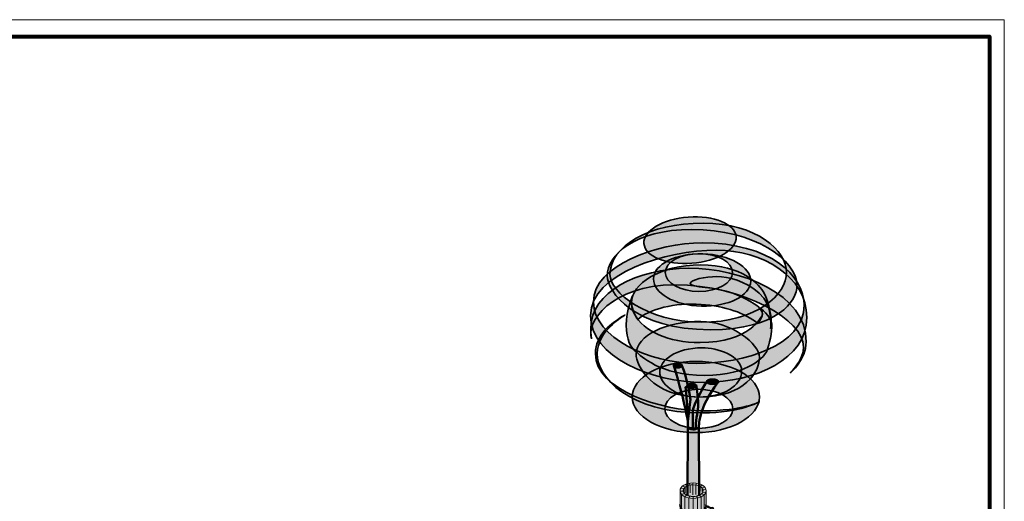
# Model space of a CAD drawing. Units: inches. Extents: x -2593 to 3187, y 123 to 718.
# Drawn here: x 282 to 718, y 505 to 718 of the extents above; entities that cross this region are included whole.
import ezdxf

# ---------------------------------------------------------------- set-up
doc = ezdxf.new("R2010")
doc.units = ezdxf.units.IN
doc.header["$MEASUREMENT"] = 0
doc.layers.add('Calque 1', color=7, linetype='Continuous')

# ---------------------------------------------------------------- blocks, each defined once
blk = doc.blocks.new('block 34')
at = {"layer": 'Calque 1', "true_color": 0xf2d37b}
h = blk.add_hatch(color=41, dxfattribs=at)
h.dxf.hatch_style = 2
edge = h.paths.add_edge_path()
edge.add_spline(control_points=[(585.79, 509.25), (585.79, 507.35), (583.2, 505.81), (580.01, 505.81), (576.82, 505.81), (574.23, 507.35), (574.23, 509.25), (574.23, 511.15), (576.82, 512.69), (580.01, 512.69), (583.2, 512.69), (585.79, 511.15), (585.79, 509.25)], knot_values=[0, 0, 0, 0, 1, 1, 1, 2, 2, 2, 3, 3, 3, 4, 4, 4, 4], degree=3, periodic=1)
at = {"layer": 'Calque 1', "true_color": 0xe1be6a}
h = blk.add_hatch(color=43, dxfattribs=at)
h.dxf.hatch_style = 2
edge = h.paths.add_edge_path()
edge.add_spline(control_points=[(584.38, 509.68), (584.04, 510.92), (582.23, 511.87), (580.04, 511.87), (577.61, 511.87), (575.64, 510.7), (575.64, 509.26), (575.64, 507.82), (577.61, 506.65), (580.04, 506.65), (582.46, 506.65), (584.43, 507.82), (584.43, 509.26), (584.43, 509.4), (584.41, 509.54), (584.38, 509.68)], knot_values=[0, 0, 0, 0, 1, 1, 1, 2, 2, 2, 3, 3, 3, 4, 4, 4, 5, 5, 5, 5], degree=3, periodic=1)
at = {"layer": 'Calque 1', "lineweight": 0}
for points, knots in [([(585.79, 509.25), (585.79, 507.35), (583.2, 505.81), (580.01, 505.81), (576.82, 505.81), (574.23, 507.35), (574.23, 509.25), (574.23, 511.15), (576.82, 512.69), (580.01, 512.69), (583.2, 512.69), (585.79, 511.15), (585.79, 509.25)], [0, 0, 0, 0, 1, 1, 1, 2, 2, 2, 3, 3, 3, 4, 4, 4, 4]), ([(584.38, 509.68), (584.04, 510.92), (582.23, 511.87), (580.04, 511.87), (577.61, 511.87), (575.64, 510.7), (575.64, 509.26), (575.64, 507.82), (577.61, 506.65), (580.04, 506.65), (582.46, 506.65), (584.43, 507.82), (584.43, 509.26), (584.43, 509.4), (584.41, 509.54), (584.38, 509.68)], [0, 0, 0, 0, 1, 1, 1, 2, 2, 2, 3, 3, 3, 4, 4, 4, 5, 5, 5, 5])]:
    blk.add_open_spline(points, degree=3, knots=knots, dxfattribs=at)
blk = doc.blocks.new('block 33')
at = {"layer": 'Calque 1', "true_color": 0xffdc65}
h = blk.add_hatch(color=41, dxfattribs=at)
h.dxf.hatch_style = 2
edge = h.paths.add_edge_path()
edge.add_spline(control_points=[(574.23, 509.25), (574.23, 507.35), (576.82, 505.81), (580.01, 505.81), (583.2, 505.81), (585.79, 507.35), (585.79, 509.25), (585.79, 509.25), (585.79, 434.71), (585.79, 434.71), (585.79, 432.81), (583.2, 431.27), (580.01, 431.27), (576.82, 431.27), (574.23, 432.81), (574.23, 434.71), (574.23, 434.71), (574.23, 509.25), (574.23, 509.25)], knot_values=[0, 0, 0, 0, 1, 1, 1, 2, 2, 2, 3, 3, 3, 4, 4, 4, 5, 5, 5, 6, 6, 6, 6], degree=3, periodic=1)
at = {"layer": 'Calque 1', "color": 47, "lineweight": 20, "true_color": 0x806e3f}
for points in [[(574.59, 510.41), (575.89, 510.14), (575.89, 508.63)], [(575.45, 511.27), (576.5, 510.81), (576.5, 508.32)], [(576.66, 512.03), (577.44, 511.39), (577.44, 507.83)], [(578.21, 512.49), (578.63, 511.74), (578.63, 508.28)], [(579.91, 512.69), (579.94, 511.88), (579.94, 507.44)], [(581.53, 512.54), (581.18, 511.77), (581.18, 507.53)], [(583, 512.16), (582.32, 511.5), (582.32, 508.23)], [(584.06, 511.7), (583.14, 511.14), (583.14, 508.98)], [(585.1, 510.79), (583.95, 510.44), (583.95, 508.94)], [(584.37, 509.66), (585.68, 509.78)], [(574.28, 509.02), (575.67, 509.08)], [(574.94, 433.13), (574.94, 507.58), (576.18, 508.01)], [(576.31, 432.09), (576.31, 506.64), (577.21, 507.27)], [(578.55, 506.81), (578.06, 506), (578.06, 431.38)], [(580.01, 431.27), (580.01, 505.81), (580.02, 506.65)], [(581.46, 506.77), (581.88, 506.03), (581.88, 431.27)], [(583.55, 431.97), (583.55, 506.56), (582.72, 507.2)], [(583.74, 507.89), (584.92, 507.45), (584.92, 432.91)], [(585.61, 508.41), (584.28, 508.61)]]:
    blk.add_lwpolyline(points, dxfattribs=at)
at = {"layer": 'Calque 1', "lineweight": 0}
blk.add_open_spline([(574.23, 509.25), (574.23, 507.35), (576.82, 505.81), (580.01, 505.81), (583.2, 505.81), (585.79, 507.35), (585.79, 509.25), (585.79, 509.25), (585.79, 434.71), (585.79, 434.71), (585.79, 432.81), (583.2, 431.27), (580.01, 431.27), (576.82, 431.27), (574.23, 432.81), (574.23, 434.71), (574.23, 434.71), (574.23, 509.25), (574.23, 509.25)], degree=3, knots=[0, 0, 0, 0, 1, 1, 1, 2, 2, 2, 3, 3, 3, 4, 4, 4, 5, 5, 5, 6, 6, 6, 6], dxfattribs=at)
at = {"layer": 'Calque 1', "color": 7, "lineweight": 35, "true_color": 0xffffff}
for points, knots in [([(574.2, 503.12), (574.2, 501.12), (576.08, 499.35), (579.96, 499.35), (583.85, 499.35), (585.73, 501.24), (585.73, 502.65)], [0, 0, 0, 0, 1, 1, 1, 2, 2, 2, 2]), ([(585.43, 503.12), (585.67, 502.41), (587.26, 501.24), (588.2, 501.71), (589.14, 502.18), (588.78, 500.76), (588.55, 500.29)], [0, 0, 0, 0, 1, 1, 1, 2, 2, 2, 2]), ([(585.49, 502.18), (585.49, 502.18), (586.78, 503), (587.49, 501.59), (588.2, 500.18), (589.37, 501.24), (589.37, 501.24)], [0, 0, 0, 0, 1, 1, 1, 2, 2, 2, 2]), ([(585.84, 475.01), (585.84, 473.48), (583.02, 471.72), (580.08, 471.72), (577.14, 471.72), (574.32, 473.6), (574.32, 475.36), (574.32, 475.36), (572.09, 474.31), (572.09, 472.9)], [0, 0, 0, 0, 1, 1, 1, 2, 2, 2, 3, 3, 3, 3]), ([(574.85, 474.13), (574.38, 474.25), (572.56, 475.95), (572.56, 475.01), (572.56, 474.07), (573.03, 473.72), (572.67, 473.01)], [0, 0, 0, 0, 1, 1, 1, 2, 2, 2, 2]), ([(574.2, 442.56), (574.2, 441.26), (575.73, 439.03), (579.73, 439.03), (583.37, 439.03), (585.61, 441.14), (585.61, 442.67), (585.61, 442.67), (586.26, 445), (587.26, 444.1), (587.37, 444.01), (587.78, 443.41), (588.07, 443.41), (588.35, 443.41), (588.68, 444.28), (588.75, 444.47)], [0, 0, 0, 0, 1, 1, 1, 2, 2, 2, 3, 3, 3, 4, 4, 4, 5, 5, 5, 5]), ([(585.7, 444.58), (585.93, 443.64), (587.13, 443.53), (588.08, 444.2), (588.25, 444.33), (588.68, 444.16), (588.96, 443.77)], [0, 0, 0, 0, 1, 1, 1, 2, 2, 2, 2])]:
    blk.add_open_spline(points, degree=3, knots=knots, dxfattribs=at)
at = {"layer": 'Calque 1'}
blk.add_blockref('block 34', (0, 0), dxfattribs=at)
blk = doc.blocks.new('block 32')
at = {"layer": 'Calque 1', "true_color": 0xc89f83}
h = blk.add_hatch(color=33, dxfattribs=at)
h.dxf.hatch_style = 2
edge = h.paths.add_edge_path()
edge.add_spline(control_points=[(580.03, 536.37), (578.38, 536.37), (577.71, 537.28), (577.71, 537.28), (577.71, 537.28), (577.58, 507.3), (577.58, 507.3), (577.58, 507.3), (578.41, 506.72), (580.22, 506.72), (582.03, 506.72), (582.72, 507.35), (582.72, 507.35), (582.72, 507.35), (582.53, 537.28), (582.53, 537.28), (582.53, 537.28), (581.67, 536.37), (580.03, 536.37)], knot_values=[0, 0, 0, 0, 1, 1, 1, 2, 2, 2, 3, 3, 3, 4, 4, 4, 5, 5, 5, 6, 6, 6, 6], degree=3, periodic=1)
at = {"layer": 'Calque 1', "lineweight": 0}
blk.add_open_spline([(580.03, 536.37), (578.38, 536.37), (577.71, 537.28), (577.71, 537.28), (577.71, 537.28), (577.58, 507.3), (577.58, 507.3), (577.58, 507.3), (578.41, 506.72), (580.22, 506.72), (582.03, 506.72), (582.72, 507.35), (582.72, 507.35), (582.72, 507.35), (582.53, 537.28), (582.53, 537.28), (582.53, 537.28), (581.67, 536.37), (580.03, 536.37)], degree=3, knots=[0, 0, 0, 0, 1, 1, 1, 2, 2, 2, 3, 3, 3, 4, 4, 4, 5, 5, 5, 6, 6, 6, 6], dxfattribs=at)
at = {"layer": 'Calque 1', "color": 250, "lineweight": 50, "true_color": 0x1a171b}
blk.add_open_spline([(582.72, 507.35), (582.72, 507.35), (582.53, 537.28), (582.53, 537.28), (582.53, 537.28), (581.67, 536.37), (580.03, 536.37), (578.38, 536.37), (577.71, 537.28), (577.71, 537.28), (577.71, 537.28), (577.58, 507.3), (577.58, 507.3)], degree=3, knots=[0, 0, 0, 0, 1, 1, 1, 2, 2, 2, 3, 3, 3, 4, 4, 4, 4], dxfattribs=at)
at = {"layer": 'Calque 1'}
blk.add_blockref('block 33', (0, 0), dxfattribs=at)
blk = doc.blocks.new('block 35')
at = {"layer": 'Calque 1', "true_color": 0xc89f83}
h = blk.add_hatch(color=33, dxfattribs=at)
h.dxf.hatch_style = 2
edge = h.paths.add_edge_path()
edge.add_spline(control_points=[(575.01, 564.66), (575.01, 564.12), (574.21, 563.69), (573.21, 563.69), (572.22, 563.69), (571.41, 564.12), (571.41, 564.66), (571.41, 565.2), (572.22, 565.63), (573.21, 565.63), (574.21, 565.63), (575.01, 565.2), (575.01, 564.66)], knot_values=[0, 0, 0, 0, 1, 1, 1, 2, 2, 2, 3, 3, 3, 4, 4, 4, 4], degree=3, periodic=1)
h = blk.add_hatch(color=33, dxfattribs=at)
h.dxf.hatch_style = 2
edge = h.paths.add_edge_path()
edge.add_spline(control_points=[(571.41, 564.67), (571.41, 564.67), (576.33, 548.71), (577.65, 539.8), (577.65, 539.8), (578.8, 549.7), (578.8, 549.7), (578.8, 549.7), (577.48, 559.2), (575.01, 564.67), (575.01, 564.67), (571.41, 564.67), (571.41, 564.67)], knot_values=[0, 0, 0, 0, 1, 1, 1, 2, 2, 2, 3, 3, 3, 4, 4, 4, 4], degree=3, periodic=1)
at = {"layer": 'Calque 1', "color": 250, "lineweight": 50, "true_color": 0x1a171b}
for points in [[(575.01, 564.66), (575.01, 564.12), (574.21, 563.69), (573.21, 563.69), (572.22, 563.69), (571.41, 564.12), (571.41, 564.66), (571.41, 565.2), (572.22, 565.63), (573.21, 565.63), (574.21, 565.63), (575.01, 565.2), (575.01, 564.66)], [(571.41, 564.67), (571.41, 564.67), (576.33, 548.71), (577.65, 539.8), (577.65, 539.8), (578.8, 549.7), (578.8, 549.7), (578.8, 549.7), (577.48, 559.2), (575.01, 564.67), (575.01, 564.67), (571.41, 564.67), (571.41, 564.67)]]:
    blk.add_open_spline(points, degree=3, knots=[0, 0, 0, 0, 1, 1, 1, 2, 2, 2, 3, 3, 3, 4, 4, 4, 4], dxfattribs=at)
blk = doc.blocks.new('block 36')
at = {"layer": 'Calque 1', "true_color": 0x59a159}
h = blk.add_hatch(color=85, dxfattribs=at)
h.dxf.hatch_style = 2
edge = h.paths.add_edge_path()
edge.add_spline(control_points=[(599.04, 621.58), (599.47, 615.94), (590.69, 610.67), (579.42, 609.82), (568.16, 608.97), (558.69, 612.85), (558.26, 618.5), (557.83, 624.14), (566.62, 629.41), (577.88, 630.26), (589.14, 631.12), (598.61, 627.23), (599.04, 621.58)], knot_values=[0, 0, 0, 0, 1, 1, 1, 2, 2, 2, 3, 3, 3, 4, 4, 4, 4], degree=3, periodic=1)
h = blk.add_hatch(color=85, dxfattribs=at)
h.dxf.hatch_style = 2
edge = h.paths.add_edge_path()
edge.add_spline(control_points=[(579.47, 624.76), (606.87, 624.76), (625.92, 611.47), (625.92, 599.95), (625.92, 593.36), (617.69, 580.43), (587.59, 580.43), (553.96, 580.43), (542.08, 597.24), (542.08, 604.3), (542.08, 613.23), (553.84, 624.76), (579.47, 624.76)], knot_values=[0, 0, 0, 0, 1, 1, 1, 2, 2, 2, 3, 3, 3, 4, 4, 4, 4], degree=3, periodic=1)
edge = h.paths.add_edge_path()
edge.add_spline(control_points=[(543.25, 604.89), (543.25, 597.36), (559.13, 583.72), (583.71, 583.72), (608.28, 583.72), (621.34, 596.18), (621.34, 605.71), (621.34, 615.23), (608.28, 627.58), (584.41, 627.58), (560.54, 627.58), (543.25, 617.35), (543.25, 604.89)], knot_values=[0, 0, 0, 0, 1, 1, 1, 2, 2, 2, 3, 3, 3, 4, 4, 4, 4], degree=3, periodic=1)
h = blk.add_hatch(color=85, dxfattribs=at)
h.dxf.hatch_style = 2
edge = h.paths.add_edge_path()
edge.add_spline(control_points=[(630.27, 585.84), (630.27, 567.61), (607.81, 557.14), (584.65, 557.14), (561.48, 557.14), (534.67, 568.31), (534.67, 586.78), (534.67, 605.24), (567.95, 615.59), (590.41, 615.59), (610.52, 615.59), (630.27, 604.06), (630.27, 585.84)], knot_values=[0, 0, 0, 0, 1, 1, 1, 2, 2, 2, 3, 3, 3, 4, 4, 4, 4], degree=3, periodic=1)
edge = h.paths.add_edge_path()
edge.add_spline(control_points=[(583.94, 618.88), (564.19, 618.88), (535.96, 608.77), (535.96, 592.77), (535.96, 576.78), (561.01, 565.49), (581.59, 565.49), (602.17, 565.49), (629.1, 573.37), (629.1, 591.24), (629.1, 604.3), (613.93, 618.88), (583.94, 618.88)], knot_values=[0, 0, 0, 0, 1, 1, 1, 2, 2, 2, 3, 3, 3, 4, 4, 4, 4], degree=3, periodic=1)
h = blk.add_hatch(color=85, dxfattribs=at)
h.dxf.hatch_style = 2
edge = h.paths.add_edge_path()
edge.add_spline(control_points=[(605.45, 601.83), (605.27, 595.44), (595.52, 590.51), (583.66, 590.83), (571.8, 591.15), (562.33, 596.59), (562.5, 602.99), (562.67, 609.38), (572.43, 614.3), (584.28, 613.98), (596.14, 613.66), (605.62, 608.22), (605.45, 601.83)], knot_values=[0, 0, 0, 0, 1, 1, 1, 2, 2, 2, 3, 3, 3, 4, 4, 4, 4], degree=3, periodic=1)
edge = h.paths.add_edge_path()
edge.add_spline(control_points=[(582.59, 614.06), (574.38, 614.06), (567.72, 610.33), (567.72, 605.72), (567.72, 601.11), (574.38, 597.37), (582.59, 597.37), (590.8, 597.37), (597.46, 601.11), (597.46, 605.72), (597.46, 610.33), (590.8, 614.06), (582.59, 614.06)], knot_values=[0, 0, 0, 0, 1, 1, 1, 2, 2, 2, 3, 3, 3, 4, 4, 4, 4], degree=3, periodic=1)
h = blk.add_hatch(color=85, dxfattribs=at)
h.dxf.hatch_style = 2
edge = h.paths.add_edge_path()
edge.add_spline(control_points=[(535.14, 576.43), (535.14, 576.43), (534.79, 578.43), (534.79, 581.37), (534.79, 596.77), (555.01, 607.59), (578.18, 607.59), (601.35, 607.59), (630.04, 596.3), (630.04, 575.02), (630.04, 567.14), (622.98, 561.38), (622.98, 561.38), (622.98, 561.38), (628.86, 566.79), (628.86, 572.9), (628.86, 584.54), (602.52, 600.3), (571.83, 600.3), (543.84, 600.3), (532.32, 583.25), (535.14, 576.43)], knot_values=[0, 0, 0, 0, 1, 1, 1, 2, 2, 2, 3, 3, 3, 4, 4, 4, 5, 5, 5, 6, 6, 6, 7, 7, 7, 7], degree=3, periodic=1)
h = blk.add_hatch(color=85, dxfattribs=at)
h.dxf.hatch_style = 2
edge = h.paths.add_edge_path()
edge.add_spline(control_points=[(611.46, 596.54), (609.46, 600.42), (601.7, 609.12), (583.35, 609.12), (565.01, 609.12), (552.78, 600.3), (552.78, 592.77), (552.78, 590.33), (553.66, 587.58), (555.57, 584.99), (561.04, 589.65), (571.59, 592.4), (583.5, 591.64), (594.08, 590.97), (603.25, 587.68), (608.55, 583.23), (610.02, 584.9), (610.64, 586.43), (610.64, 587.36), (610.64, 590.42), (605.34, 593.48), (597.58, 596.54), (589.82, 599.59), (578.77, 599.01), (578.77, 600.77), (578.77, 602.53), (585.35, 603.94), (590.53, 603.94), (595.7, 603.94), (602.87, 602.06), (609.22, 596.65), (615.57, 591.24), (614.28, 581.01), (614.28, 581.01), (615.22, 585.01), (613.46, 592.66), (611.46, 596.54)], knot_values=[0, 0, 0, 0, 1, 1, 1, 2, 2, 2, 3, 3, 3, 4, 4, 4, 5, 5, 5, 6, 6, 6, 7, 7, 7, 8, 8, 8, 9, 9, 9, 10, 10, 10, 11, 11, 11, 12, 12, 12, 12], degree=3, periodic=1)
h = blk.add_hatch(color=85, dxfattribs=at)
h.dxf.hatch_style = 2
edge = h.paths.add_edge_path()
edge.add_spline(control_points=[(553.25, 595.36), (553.25, 595.36), (550.43, 589.13), (550.43, 582.42), (550.43, 575.72), (552.66, 572.31), (554.78, 570.67), (556.9, 569.02), (565.13, 560.2), (585.12, 560.2), (605.11, 560.2), (611.93, 568.9), (612.75, 571.37), (613.58, 573.84), (614.99, 579.25), (614.75, 582.9), (614.52, 586.54), (609.46, 590.07), (609.46, 590.07), (609.46, 590.07), (610.64, 588.54), (610.64, 587.36), (610.64, 586.19), (604.87, 574.78), (583.12, 574.78), (568.89, 574.78), (558.44, 579.44), (553.96, 587.6), (552.66, 589.95), (552.54, 593.24), (553.25, 595.36)], knot_values=[0, 0, 0, 0, 1, 1, 1, 2, 2, 2, 3, 3, 3, 4, 4, 4, 5, 5, 5, 6, 6, 6, 7, 7, 7, 8, 8, 8, 9, 9, 9, 10, 10, 10, 10], degree=3, periodic=1)
h = blk.add_hatch(color=85, dxfattribs=at)
h.dxf.hatch_style = 2
edge = h.paths.add_edge_path()
edge.add_spline(control_points=[(609.46, 548.56), (609.46, 548.56), (602.29, 544.56), (584.41, 544.56), (566.54, 544.56), (536.79, 553.61), (536.79, 569.84), (536.79, 578.19), (543.72, 583.37), (549.84, 586.89), (549.84, 586.89), (537.61, 580.07), (537.61, 569.84), (537.61, 559.61), (551.13, 543.62), (584.29, 543.62), (600.4, 543.62), (609.46, 548.56), (609.46, 548.56)], knot_values=[0, 0, 0, 0, 1, 1, 1, 2, 2, 2, 3, 3, 3, 4, 4, 4, 5, 5, 5, 6, 6, 6, 6], degree=3, periodic=1)
h = blk.add_hatch(color=85, dxfattribs=at)
h.dxf.hatch_style = 2
edge = h.paths.add_edge_path()
edge.add_spline(control_points=[(609.34, 568.2), (609.34, 562.2), (603.49, 550.67), (582.65, 550.67), (561.8, 550.67), (554.78, 564.9), (554.78, 569.49), (554.78, 578.07), (568.3, 584.07), (583.35, 584.07), (596.99, 584.07), (609.34, 574.19), (609.34, 568.2)], knot_values=[0, 0, 0, 0, 1, 1, 1, 2, 2, 2, 3, 3, 3, 4, 4, 4, 4], degree=3, periodic=1)
edge = h.paths.add_edge_path()
edge.add_spline(control_points=[(584.06, 572.43), (572.3, 572.43), (565.24, 566.79), (565.24, 561.73), (565.24, 556.67), (571.71, 550.67), (582.41, 550.67), (593.11, 550.67), (601.46, 555.38), (601.46, 562.2), (601.46, 569.02), (590.76, 572.43), (584.06, 572.43)], knot_values=[0, 0, 0, 0, 1, 1, 1, 2, 2, 2, 3, 3, 3, 4, 4, 4, 4], degree=3, periodic=1)
h = blk.add_hatch(color=85, dxfattribs=at)
h.dxf.hatch_style = 2
edge = h.paths.add_edge_path()
edge.add_spline(control_points=[(609.34, 550.67), (609.34, 541.97), (596.76, 534.92), (581.24, 534.92), (565.72, 534.92), (553.13, 541.97), (553.13, 550.67), (553.13, 559.38), (565.72, 566.43), (581.24, 566.43), (596.76, 566.43), (609.34, 559.38), (609.34, 550.67)], knot_values=[0, 0, 0, 0, 1, 1, 1, 2, 2, 2, 3, 3, 3, 4, 4, 4, 4], degree=3, periodic=1)
edge = h.paths.add_edge_path()
edge.add_spline(control_points=[(582.5, 554.09), (574.22, 554.09), (567.5, 550.22), (567.5, 545.44), (567.5, 540.67), (574.22, 536.8), (582.5, 536.8), (590.79, 536.8), (597.5, 540.67), (597.5, 545.44), (597.5, 550.22), (590.79, 554.09), (582.5, 554.09)], knot_values=[0, 0, 0, 0, 1, 1, 1, 2, 2, 2, 3, 3, 3, 4, 4, 4, 4], degree=3, periodic=1)
at = {"layer": 'Calque 1', "color": 250, "lineweight": 35, "true_color": 0x1a171b}
for points, knots in [([(599.04, 621.58), (599.47, 615.94), (590.69, 610.67), (579.42, 609.82), (568.16, 608.97), (558.69, 612.85), (558.26, 618.5), (557.83, 624.14), (566.62, 629.41), (577.88, 630.26), (589.14, 631.12), (598.61, 627.23), (599.04, 621.58)], [0, 0, 0, 0, 1, 1, 1, 2, 2, 2, 3, 3, 3, 4, 4, 4, 4]), ([(543.25, 604.89), (543.25, 597.36), (559.13, 583.72), (583.71, 583.72), (608.28, 583.72), (621.34, 596.18), (621.34, 605.71), (621.34, 615.23), (608.28, 627.58), (584.41, 627.58), (560.54, 627.58), (543.25, 617.35), (543.25, 604.89)], [0, 0, 0, 0, 1, 1, 1, 2, 2, 2, 3, 3, 3, 4, 4, 4, 4]), ([(579.47, 624.76), (606.87, 624.76), (625.92, 611.47), (625.92, 599.95), (625.92, 593.36), (617.69, 580.43), (587.59, 580.43), (553.96, 580.43), (542.08, 597.24), (542.08, 604.3), (542.08, 613.23), (553.84, 624.76), (579.47, 624.76)], [0, 0, 0, 0, 1, 1, 1, 2, 2, 2, 3, 3, 3, 4, 4, 4, 4]), ([(583.94, 618.88), (564.19, 618.88), (535.96, 608.77), (535.96, 592.77), (535.96, 576.78), (561.01, 565.49), (581.59, 565.49), (602.17, 565.49), (629.1, 573.37), (629.1, 591.24), (629.1, 604.3), (613.93, 618.88), (583.94, 618.88)], [0, 0, 0, 0, 1, 1, 1, 2, 2, 2, 3, 3, 3, 4, 4, 4, 4]), ([(630.27, 585.84), (630.27, 567.61), (607.81, 557.14), (584.65, 557.14), (561.48, 557.14), (534.67, 568.31), (534.67, 586.78), (534.67, 605.24), (567.95, 615.59), (590.41, 615.59), (610.52, 615.59), (630.27, 604.06), (630.27, 585.84)], [0, 0, 0, 0, 1, 1, 1, 2, 2, 2, 3, 3, 3, 4, 4, 4, 4]), ([(605.45, 601.83), (605.27, 595.44), (595.52, 590.51), (583.66, 590.83), (571.8, 591.15), (562.33, 596.59), (562.5, 602.99), (562.67, 609.38), (572.43, 614.3), (584.28, 613.98), (596.14, 613.66), (605.62, 608.22), (605.45, 601.83)], [0, 0, 0, 0, 1, 1, 1, 2, 2, 2, 3, 3, 3, 4, 4, 4, 4]), ([(582.59, 614.06), (574.38, 614.06), (567.72, 610.33), (567.72, 605.72), (567.72, 601.11), (574.38, 597.37), (582.59, 597.37), (590.8, 597.37), (597.46, 601.11), (597.46, 605.72), (597.46, 610.33), (590.8, 614.06), (582.59, 614.06)], [0, 0, 0, 0, 1, 1, 1, 2, 2, 2, 3, 3, 3, 4, 4, 4, 4]), ([(535.14, 576.43), (535.14, 576.43), (534.79, 578.43), (534.79, 581.37), (534.79, 596.77), (555.01, 607.59), (578.18, 607.59), (601.35, 607.59), (630.04, 596.3), (630.04, 575.02), (630.04, 567.14), (622.98, 561.38), (622.98, 561.38), (622.98, 561.38), (628.86, 566.79), (628.86, 572.9), (628.86, 584.54), (602.52, 600.3), (571.83, 600.3), (543.84, 600.3), (532.32, 583.25), (535.14, 576.43)], [0, 0, 0, 0, 1, 1, 1, 2, 2, 2, 3, 3, 3, 4, 4, 4, 5, 5, 5, 6, 6, 6, 7, 7, 7, 7]), ([(611.46, 596.54), (609.46, 600.42), (601.7, 609.12), (583.35, 609.12), (565.01, 609.12), (552.78, 600.3), (552.78, 592.77), (552.78, 590.33), (553.66, 587.58), (555.57, 584.99), (561.04, 589.65), (571.59, 592.4), (583.5, 591.64), (594.08, 590.97), (603.25, 587.68), (608.55, 583.23), (610.02, 584.9), (610.64, 586.43), (610.64, 587.36), (610.64, 590.42), (605.34, 593.48), (597.58, 596.54), (589.82, 599.59), (578.77, 599.01), (578.77, 600.77), (578.77, 602.53), (585.35, 603.94), (590.53, 603.94), (595.7, 603.94), (602.87, 602.06), (609.22, 596.65), (615.57, 591.24), (614.28, 581.01), (614.28, 581.01), (615.22, 585.01), (613.46, 592.66), (611.46, 596.54)], [0, 0, 0, 0, 1, 1, 1, 2, 2, 2, 3, 3, 3, 4, 4, 4, 5, 5, 5, 6, 6, 6, 7, 7, 7, 8, 8, 8, 9, 9, 9, 10, 10, 10, 11, 11, 11, 12, 12, 12, 12]), ([(553.25, 595.36), (553.25, 595.36), (550.43, 589.13), (550.43, 582.42), (550.43, 575.72), (552.66, 572.31), (554.78, 570.67), (556.9, 569.02), (565.13, 560.2), (585.12, 560.2), (605.11, 560.2), (611.93, 568.9), (612.75, 571.37), (613.58, 573.84), (614.99, 579.25), (614.75, 582.9), (614.52, 586.54), (609.46, 590.07), (609.46, 590.07), (609.46, 590.07), (610.64, 588.54), (610.64, 587.36), (610.64, 586.19), (604.87, 574.78), (583.12, 574.78), (568.89, 574.78), (558.44, 579.44), (553.96, 587.6), (552.66, 589.95), (552.54, 593.24), (553.25, 595.36)], [0, 0, 0, 0, 1, 1, 1, 2, 2, 2, 3, 3, 3, 4, 4, 4, 5, 5, 5, 6, 6, 6, 7, 7, 7, 8, 8, 8, 9, 9, 9, 10, 10, 10, 10]), ([(609.46, 548.56), (609.46, 548.56), (602.29, 544.56), (584.41, 544.56), (566.54, 544.56), (536.79, 553.61), (536.79, 569.84), (536.79, 578.19), (543.72, 583.37), (549.84, 586.89), (549.84, 586.89), (537.61, 580.07), (537.61, 569.84), (537.61, 559.61), (551.13, 543.62), (584.29, 543.62), (600.4, 543.62), (609.46, 548.56), (609.46, 548.56)], [0, 0, 0, 0, 1, 1, 1, 2, 2, 2, 3, 3, 3, 4, 4, 4, 5, 5, 5, 6, 6, 6, 6]), ([(609.34, 568.2), (609.34, 562.2), (603.49, 550.67), (582.65, 550.67), (561.8, 550.67), (554.78, 564.9), (554.78, 569.49), (554.78, 578.07), (568.3, 584.07), (583.35, 584.07), (596.99, 584.07), (609.34, 574.19), (609.34, 568.2)], [0, 0, 0, 0, 1, 1, 1, 2, 2, 2, 3, 3, 3, 4, 4, 4, 4]), ([(584.06, 572.43), (572.3, 572.43), (565.24, 566.79), (565.24, 561.73), (565.24, 556.67), (571.71, 550.67), (582.41, 550.67), (593.11, 550.67), (601.46, 555.38), (601.46, 562.2), (601.46, 569.02), (590.76, 572.43), (584.06, 572.43)], [0, 0, 0, 0, 1, 1, 1, 2, 2, 2, 3, 3, 3, 4, 4, 4, 4]), ([(609.34, 550.67), (609.34, 541.97), (596.76, 534.92), (581.24, 534.92), (565.72, 534.92), (553.13, 541.97), (553.13, 550.67), (553.13, 559.38), (565.72, 566.43), (581.24, 566.43), (596.76, 566.43), (609.34, 559.38), (609.34, 550.67)], [0, 0, 0, 0, 1, 1, 1, 2, 2, 2, 3, 3, 3, 4, 4, 4, 4]), ([(582.5, 554.09), (574.22, 554.09), (567.5, 550.22), (567.5, 545.44), (567.5, 540.67), (574.22, 536.8), (582.5, 536.8), (590.79, 536.8), (597.5, 540.67), (597.5, 545.44), (597.5, 550.22), (590.79, 554.09), (582.5, 554.09)], [0, 0, 0, 0, 1, 1, 1, 2, 2, 2, 3, 3, 3, 4, 4, 4, 4])]:
    blk.add_open_spline(points, degree=3, knots=knots, dxfattribs=at)

msp = doc.modelspace()

# ---------------------------------------------------------------- hatches: boundary and pattern name
at = {"layer": 'Calque 1', "true_color": 0xc89f83}
h = msp.add_hatch(color=33, dxfattribs=at)
h.dxf.hatch_style = 2
edge = h.paths.add_edge_path()
edge.add_spline(control_points=[(581.4, 536.54), (582.1, 536.8), (582.53, 537.15), (582.53, 537.15), (582.53, 537.15), (582.15, 545.82), (590.97, 557.02), (590.97, 557.02), (586.03, 557.47), (586.03, 557.47), (586.03, 557.47), (579.77, 547.41), (579.86, 543.8), (579.94, 540.18), (579.94, 536.34), (579.94, 536.34), (579.94, 536.34), (580.69, 536.28), (581.4, 536.54)], knot_values=[0, 0, 0, 0, 1, 1, 1, 2, 2, 2, 3, 3, 3, 4, 4, 4, 5, 5, 5, 6, 6, 6, 6], degree=3, periodic=1)
h = msp.add_hatch(color=33, dxfattribs=at)
h.dxf.hatch_style = 2
edge = h.paths.add_edge_path()
edge.add_spline(control_points=[(591.18, 557.45), (591.18, 556.91), (590.02, 556.48), (588.58, 556.48), (587.13, 556.48), (585.97, 556.91), (585.97, 557.45), (585.97, 557.98), (587.13, 558.42), (588.58, 558.42), (590.02, 558.42), (591.18, 557.98), (591.18, 557.45)], knot_values=[0, 0, 0, 0, 1, 1, 1, 2, 2, 2, 3, 3, 3, 4, 4, 4, 4], degree=3, periodic=1)
h = msp.add_hatch(color=33, dxfattribs=at)
h.dxf.hatch_style = 2
edge = h.paths.add_edge_path()
edge.add_spline(control_points=[(577.71, 537.15), (577.71, 537.15), (577.39, 550.23), (576.68, 555.08), (576.68, 555.08), (581.53, 555.35), (581.53, 555.35), (581.53, 555.35), (582.5, 548.91), (582.24, 546.35), (581.97, 543.8), (581, 539.56), (581.27, 536.48), (581.27, 536.48), (579.71, 535.71), (577.71, 537.15)], knot_values=[0, 0, 0, 0, 1, 1, 1, 2, 2, 2, 3, 3, 3, 4, 4, 4, 5, 5, 5, 5], degree=3, periodic=1)
h = msp.add_hatch(color=33, dxfattribs=at)
h.dxf.hatch_style = 2
edge = h.paths.add_edge_path()
edge.add_spline(control_points=[(581.51, 555.57), (581.51, 555.03), (580.57, 554.6), (579.4, 554.6), (578.24, 554.6), (577.29, 555.03), (577.29, 555.57), (577.29, 556.1), (578.24, 556.54), (579.4, 556.54), (580.57, 556.54), (581.51, 556.1), (581.51, 555.57)], knot_values=[0, 0, 0, 0, 1, 1, 1, 2, 2, 2, 3, 3, 3, 4, 4, 4, 4], degree=3, periodic=1)

# ---------------------------------------------------------------- linework, layer by layer
at = {"layer": 'Calque 1', "lineweight": 0}
msp.add_lwpolyline([(717.55, 123.47), (-123.47, 123.47), (-123.47, 717.55), (717.55, 717.55), (717.55, 123.47)], dxfattribs=at)
at = {"layer": 'Calque 1', "color": 250, "lineweight": 80, "true_color": 0x1a171b}
msp.add_lwpolyline([(711, 129.09), (-116.52, 129.09), (-116.52, 710.18), (711, 710.18), (711, 129.09)], dxfattribs=at)
at = {"layer": 'Calque 1', "color": 250, "lineweight": 50, "true_color": 0x1a171b}
for points, knots in [([(581.4, 536.54), (582.1, 536.8), (582.53, 537.15), (582.53, 537.15), (582.53, 537.15), (582.15, 545.82), (590.97, 557.02), (590.97, 557.02), (586.03, 557.47), (586.03, 557.47), (586.03, 557.47), (579.77, 547.41), (579.86, 543.8), (579.94, 540.18), (579.94, 536.34), (579.94, 536.34), (579.94, 536.34), (580.69, 536.28), (581.4, 536.54)], [0, 0, 0, 0, 1, 1, 1, 2, 2, 2, 3, 3, 3, 4, 4, 4, 5, 5, 5, 6, 6, 6, 6]), ([(591.18, 557.45), (591.18, 556.91), (590.02, 556.48), (588.58, 556.48), (587.13, 556.48), (585.97, 556.91), (585.97, 557.45), (585.97, 557.98), (587.13, 558.42), (588.58, 558.42), (590.02, 558.42), (591.18, 557.98), (591.18, 557.45)], [0, 0, 0, 0, 1, 1, 1, 2, 2, 2, 3, 3, 3, 4, 4, 4, 4]), ([(577.71, 537.15), (577.71, 537.15), (577.39, 550.23), (576.68, 555.08), (576.68, 555.08), (581.53, 555.35), (581.53, 555.35), (581.53, 555.35), (582.5, 548.91), (582.24, 546.35), (581.97, 543.8), (581, 539.56), (581.27, 536.48), (581.27, 536.48), (579.71, 535.71), (577.71, 537.15)], [0, 0, 0, 0, 1, 1, 1, 2, 2, 2, 3, 3, 3, 4, 4, 4, 5, 5, 5, 5]), ([(581.51, 555.57), (581.51, 555.03), (580.57, 554.6), (579.4, 554.6), (578.24, 554.6), (577.29, 555.03), (577.29, 555.57), (577.29, 556.1), (578.24, 556.54), (579.4, 556.54), (580.57, 556.54), (581.51, 556.1), (581.51, 555.57)], [0, 0, 0, 0, 1, 1, 1, 2, 2, 2, 3, 3, 3, 4, 4, 4, 4])]:
    msp.add_open_spline(points, degree=3, knots=knots, dxfattribs=at)

# ---------------------------------------------------------------- block references
at = {"layer": 'Calque 1'}
for name in ['block 36', 'block 35', 'block 32']:
    msp.add_blockref(name, (0, 0), dxfattribs=at)

doc.saveas('drawing.dxf')
